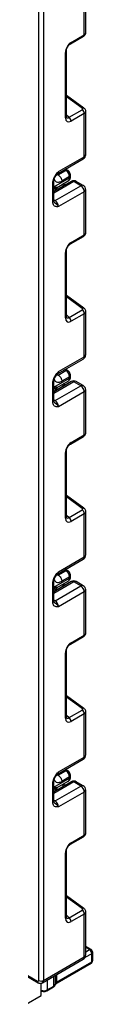
# Model space of a CAD drawing. Units: millimetres. Extents: x 5 to 419, y -29 to 291.
# Drawn here: x 390 to 392, y 101 to 123 of the extents above; entities that cross this region are included whole.
import ezdxf

# ---------------------------------------------------------------- set-up
doc = ezdxf.new("R2010")
doc.units = ezdxf.units.MM

msp = doc.modelspace()

# ---------------------------------------------------------------- linework, layer by layer
at = {"color": 8, "linetype": 'Continuous', "lineweight": 25}
for p, q in [((390.468488, 101.810972), (390.468488, 161.914379)), ((390.569503, 161.972694), (390.569503, 101.810972)), ((391.409034, 120.659712), (391.065009, 120.907092)), ((391.065009, 120.517121), (391.125063, 120.46304)), ((390.86548, 119.23267), (390.891081, 119.218149)), ((391.057756, 119.314369), (391.028532, 119.330945)), ((391.226102, 119.072929), (390.792455, 118.82259)), ((390.795567, 118.860615), (390.795567, 118.957883)), ((390.8457, 118.932248), (390.883334, 118.911281)), ((391.009603, 118.984175), (390.966457, 119.008213)), ((390.792455, 118.681805), (390.822041, 118.664725)), ((391.409034, 116.335934), (391.065009, 116.583314)), ((391.065009, 116.193343), (391.125063, 116.139262)), ((390.86548, 114.908892), (390.891081, 114.894371)), ((391.057756, 114.990591), (391.028532, 115.007167)), ((391.226102, 114.749151), (390.792455, 114.498812)), ((391.009603, 114.660397), (390.966457, 114.684435)), ((390.795567, 114.536837), (390.795567, 114.634105)), ((390.8457, 114.60847), (390.883334, 114.587503)), ((390.792455, 114.358027), (390.822041, 114.340947)), ((391.409034, 112.012155), (391.065009, 112.259536)), ((391.065009, 111.869565), (391.125063, 111.815484)), ((391.057756, 110.666813), (391.028532, 110.683389)), ((391.226102, 110.425373), (390.792455, 110.175034)), ((390.86548, 110.585114), (390.891081, 110.570593)), ((390.795567, 110.213059), (390.795567, 110.310327)), ((390.8457, 110.284692), (390.883334, 110.263725)), ((391.009603, 110.336619), (390.966457, 110.360656)), ((390.792455, 110.034249), (390.822041, 110.017169)), ((391.409034, 107.688377), (391.065009, 107.935758)), ((391.065009, 107.545787), (391.125063, 107.491706)), ((390.86548, 106.261336), (390.891081, 106.246815)), ((391.057756, 106.343035), (391.028532, 106.359611)), ((391.226102, 106.101595), (390.792455, 105.851256)), ((390.795567, 105.889281), (390.795567, 105.986549)), ((390.8457, 105.960914), (390.883334, 105.939947)), ((391.009603, 106.012841), (390.966457, 106.036878)), ((390.792455, 105.710471), (390.822041, 105.693391)), ((391.409034, 103.364599), (391.065009, 103.61198)), ((391.065009, 103.222009), (391.125063, 103.167928)), ((391.615011, 102.391134), (391.466803, 102.305575)), ((391.564504, 102.478616), (391.484768, 102.524646)), ((391.484768, 102.432585), (391.564504, 102.478616)), ((390.829173, 101.752139), (390.829173, 101.924634)), ((390.848941, 101.936046), (390.848941, 101.773918)), ((390.654356, 101.823714), (390.654356, 101.610265)), ((390.795567, 101.691785), (390.795567, 101.905234)), ((390.829694, 101.730594), (390.828964, 101.724191))]:
    msp.add_line(p, q, dxfattribs=at)
at = {"color": 7, "linetype": 'Continuous', "lineweight": 25}
for p, q in [((391.484768, 122.289671), (391.484768, 123.221748)), ((391.453387, 122.246983), (391.453387, 123.178012)), ((391.154619, 122.050347), (391.438591, 122.21428)), ((391.169416, 122.08305), (391.453387, 122.246983)), ((391.044088, 120.45192), (391.044088, 121.865976)), ((391.065009, 120.481078), (391.065009, 121.895133)), ((391.44458, 120.663367), (391.065009, 120.936308)), ((391.125063, 120.46304), (391.409034, 120.626973)), ((391.453387, 120.54348), (391.169416, 120.379547)), ((391.453387, 119.612451), (391.453387, 120.54348)), ((391.484768, 119.656187), (391.484768, 120.588265)), ((390.897803, 119.291719), (391.453387, 119.612451)), ((390.875608, 119.242664), (391.431192, 119.563396)), ((390.795567, 118.957883), (391.134179, 119.153359)), ((390.891081, 119.218149), (391.057756, 119.314369)), ((391.134179, 119.182768), (390.967503, 119.086548)), ((391.093437, 119.317922), (391.04932, 119.342946)), ((391.134179, 119.153359), (391.134179, 119.182768)), ((391.155099, 119.182516), (391.155099, 119.211925)), ((390.771534, 118.633135), (390.771534, 119.0463)), ((391.172535, 119.078234), (390.792455, 118.858818)), ((390.792455, 118.662292), (390.792455, 119.075457)), ((390.822041, 118.664725), (391.377625, 118.985457)), ((390.865438, 118.950029), (390.865956, 118.950828)), ((390.866209, 118.950341), (391.104586, 119.087952)), ((391.040587, 119.002062), (390.997442, 119.026099)), ((391.377625, 118.985457), (391.226102, 119.072929)), ((391.431192, 118.990761), (391.27967, 119.078234)), ((390.831133, 118.889072), (390.831133, 118.881146)), ((391.453387, 118.854234), (390.897803, 118.533503)), ((391.453387, 117.923205), (391.453387, 118.854234)), ((391.484768, 117.965893), (391.484768, 118.89797)), ((391.154619, 117.726569), (391.438591, 117.890502)), ((391.169416, 117.759272), (391.453387, 117.923205)), ((391.044088, 116.128142), (391.044088, 117.542198)), ((391.065009, 116.1573), (391.065009, 117.571355)), ((391.44458, 116.339589), (391.065009, 116.61253)), ((391.125063, 116.139262), (391.409034, 116.303195)), ((391.453387, 116.219702), (391.169416, 116.055769)), ((391.453387, 115.288673), (391.453387, 116.219702)), ((391.484768, 115.332409), (391.484768, 116.264487)), ((390.875608, 114.918886), (391.431192, 115.239618)), ((390.897803, 114.967941), (391.453387, 115.288673)), ((390.891081, 114.894371), (391.057756, 114.990591)), ((391.093437, 114.994144), (391.04932, 115.019168)), ((391.155099, 114.858738), (391.155099, 114.888147)), ((390.771534, 114.309357), (390.771534, 114.722522)), ((391.172535, 114.754456), (390.792455, 114.53504)), ((390.792455, 114.338514), (390.792455, 114.751679)), ((390.795567, 114.634105), (391.134179, 114.829581)), ((390.866209, 114.626563), (391.104586, 114.764174)), ((391.134179, 114.85899), (390.967503, 114.76277)), ((391.040587, 114.678284), (390.997442, 114.702321)), ((391.134179, 114.829581), (391.134179, 114.85899)), ((391.377625, 114.661679), (391.226102, 114.749151)), ((391.431192, 114.666983), (391.27967, 114.754456)), ((390.822041, 114.340947), (391.377625, 114.661679)), ((390.831133, 114.565294), (390.831133, 114.557368)), ((390.865438, 114.626251), (390.865956, 114.62705)), ((391.453387, 114.530456), (390.897803, 114.209725)), ((391.453387, 113.599427), (391.453387, 114.530456)), ((391.484768, 113.642115), (391.484768, 114.574192)), ((391.154619, 113.402791), (391.438591, 113.566724)), ((391.169416, 113.435494), (391.453387, 113.599427)), ((391.044088, 111.804364), (391.044088, 113.21842)), ((391.065009, 111.833522), (391.065009, 113.247577)), ((391.44458, 112.015811), (391.065009, 112.288752)), ((391.125063, 111.815484), (391.409034, 111.979417)), ((391.484768, 111.008631), (391.484768, 111.940709)), ((391.453387, 111.895924), (391.169416, 111.731991)), ((391.453387, 110.964895), (391.453387, 111.895924)), ((390.875608, 110.595108), (391.431192, 110.91584)), ((390.897803, 110.644163), (391.453387, 110.964895)), ((390.891081, 110.570593), (391.057756, 110.666813)), ((391.093437, 110.670366), (391.04932, 110.69539)), ((391.172535, 110.430678), (390.792455, 110.211262)), ((390.792455, 110.014736), (390.792455, 110.427901)), ((390.795567, 110.310327), (391.134179, 110.505803)), ((390.866209, 110.302785), (391.104586, 110.440396)), ((391.134179, 110.535212), (390.967503, 110.438992)), ((391.134179, 110.505803), (391.134179, 110.535212)), ((391.155099, 110.53496), (391.155099, 110.564369)), ((391.377625, 110.337901), (391.226102, 110.425373)), ((391.431192, 110.343205), (391.27967, 110.430678)), ((390.771534, 109.985579), (390.771534, 110.398744)), ((390.822041, 110.017169), (391.377625, 110.337901)), ((390.831133, 110.241516), (390.831133, 110.23359)), ((390.865438, 110.302473), (390.865956, 110.303272)), ((391.453387, 110.206678), (390.897803, 109.885947)), ((391.040587, 110.354506), (390.997442, 110.378543)), ((391.453387, 109.275649), (391.453387, 110.206678)), ((391.484768, 109.318337), (391.484768, 110.250414)), ((391.154619, 109.079013), (391.438591, 109.242946)), ((391.169416, 109.111716), (391.453387, 109.275649)), ((391.044088, 107.480586), (391.044088, 108.894642)), ((391.065009, 107.509744), (391.065009, 108.923799)), ((391.44458, 107.692033), (391.065009, 107.964974)), ((391.125063, 107.491706), (391.409034, 107.655639)), ((391.453387, 107.572146), (391.169416, 107.408213)), ((391.453387, 106.641117), (391.453387, 107.572146)), ((391.484768, 106.684853), (391.484768, 107.616931)), ((390.875608, 106.27133), (391.431192, 106.592062)), ((390.897803, 106.320385), (391.453387, 106.641117)), ((390.795567, 105.986549), (391.134179, 106.182025)), ((390.891081, 106.246815), (391.057756, 106.343035)), ((391.134179, 106.211434), (390.967503, 106.115214)), ((391.093437, 106.346588), (391.04932, 106.371612)), ((391.134179, 106.182025), (391.134179, 106.211434)), ((391.155099, 106.211182), (391.155099, 106.240591)), ((390.771534, 105.661801), (390.771534, 106.074966)), ((391.172535, 106.1069), (390.792455, 105.887484)), ((390.792455, 105.690958), (390.792455, 106.104123)), ((390.822041, 105.693391), (391.377625, 106.014123)), ((390.865438, 105.978695), (390.865956, 105.979494)), ((390.866209, 105.979006), (391.104586, 106.116618)), ((391.040587, 106.030728), (390.997442, 106.054765)), ((391.377625, 106.014123), (391.226102, 106.101595)), ((391.431192, 106.019427), (391.27967, 106.1069)), ((390.831133, 105.917738), (390.831133, 105.909812)), ((391.453387, 105.8829), (390.897803, 105.562168)), ((391.453387, 104.951871), (391.453387, 105.8829)), ((391.484768, 104.994559), (391.484768, 105.926636)), ((391.154619, 104.755235), (391.438591, 104.919168)), ((391.169416, 104.787938), (391.453387, 104.951871)), ((391.044088, 103.156808), (391.044088, 104.570864)), ((391.065009, 103.185966), (391.065009, 104.600021)), ((391.44458, 103.368255), (391.065009, 103.641196)), ((391.125063, 103.167928), (391.409034, 103.331861)), ((391.453387, 103.248368), (391.169416, 103.084435)), ((391.453387, 102.321227), (391.453387, 103.248368)), ((391.484768, 102.364963), (391.484768, 103.293153)), ((391.600215, 102.482152), (391.484768, 102.548798)), ((391.615011, 102.216161), (391.615011, 102.391134)), ((391.635932, 102.245318), (391.635932, 102.420291)), ((390.547309, 101.761917), (391.431192, 102.272172)), ((390.569503, 101.810972), (391.453387, 102.321227)), ((390.848941, 101.773918), (391.615011, 102.216161)), ((390.865047, 101.759054), (391.600215, 102.183458)), ((390.195747, 101.93926), (390.443234, 101.796388)), ((390.210543, 101.906557), (390.45803, 101.763685)), ((390.523046, 101.486638), (390.523046, 101.752857)), ((390.195747, 101.297692), (390.523046, 101.486638)), ((390.645478, 101.590644), (390.786689, 101.672163)), ((390.654356, 101.610265), (390.795567, 101.691785))]:
    msp.add_line(p, q, dxfattribs=at)
at = {"color": 8, "linetype": 'Continuous', "lineweight": 25, "flags": 128}
for points in [[(390.822041, 118.664725), (390.807261, 118.657874), (390.793268, 118.65467)], [(390.822041, 114.340947), (390.807261, 114.334096), (390.793268, 114.330892)], [(390.822041, 110.017169), (390.807261, 110.010318), (390.793268, 110.007114)], [(390.822041, 105.693391), (390.807261, 105.68654), (390.793268, 105.683336)]]:
    msp.add_lwpolyline(points, dxfattribs=at)
at = {"color": 7, "linetype": 'Continuous', "lineweight": 25, "flags": 128}
msp.add_lwpolyline([(390.828964, 101.724191), (390.82888, 101.723839), (390.828713, 101.723194)], dxfattribs=at)
at = {"color": 8, "linetype": 'Continuous', "lineweight": 25}
for centre, radius, start, end in [((391.418882, 122.242896), 0.034746, 304.5567345, 6.7554459), ((391.134833, 122.07898), 0.034821, 304.9941834, 6.7129484), ((391.030394, 121.897881), 0.03472, 293.2294405, 355.5477976), ((391.429512, 120.63525), 0.031901, 61.8288063, 129.9338242), ((391.030381, 120.48384), 0.034738, 293.2398721, 355.4399869), ((391.400887, 119.606656), 0.052819, 305.0133328, 6.2988476), ((391.431148, 119.661534), 0.053886, 294.3746583, 354.3052007), ((390.847115, 119.285164), 0.05111, 302.9255856, 7.3682775), ((391.078763, 119.284818), 0.036256, 66.8425713, 125.4080589), ((391.06411, 119.145663), 0.07049, 305.0442195, 6.2679608), ((391.119352, 119.215491), 0.035926, 294.3752558, 354.2983451), ((391.119353, 119.186081), 0.035924, 294.3746583, 354.3052007), ((390.758466, 119.077702), 0.034013, 292.5937627, 357.4084542), ((391.194718, 119.029121), 0.05389, 54.3824225, 114.307119), ((391.257487, 119.029121), 0.05389, 65.692881, 125.6175775), ((391.40901, 118.941648), 0.05389, 65.692881, 125.6175775), ((391.431148, 118.903318), 0.053886, 294.3746583, 354.3052007), ((390.756708, 118.665857), 0.035924, 294.3746583, 354.3052007), ((391.418882, 117.919118), 0.034746, 304.5567345, 6.7554459), ((391.134833, 117.755202), 0.034821, 304.9941834, 6.7129484), ((391.030394, 117.574103), 0.03472, 293.2294405, 355.5477976), ((391.429512, 116.311472), 0.031901, 61.8288063, 129.9338242), ((391.030381, 116.160062), 0.034738, 293.2398721, 355.4399869), ((391.431148, 115.337756), 0.053886, 294.3746583, 354.3052007), ((391.400887, 115.282878), 0.052819, 305.0133329, 6.2988475), ((390.847115, 114.961386), 0.05111, 302.9255856, 7.3682775), ((391.078763, 114.96104), 0.036256, 66.8425713, 125.4080589), ((391.119352, 114.891713), 0.035926, 294.3752558, 354.2983451), ((390.758466, 114.753924), 0.034013, 292.5937627, 357.4084542), ((391.06411, 114.821885), 0.07049, 305.0442195, 6.2679608), ((391.119353, 114.862303), 0.035924, 294.3746583, 354.3052007), ((391.194718, 114.705343), 0.05389, 54.3824225, 114.307119), ((391.257487, 114.705343), 0.05389, 65.692881, 125.6175775), ((391.40901, 114.61787), 0.05389, 65.692881, 125.6175775), ((391.431148, 114.57954), 0.053886, 294.3746583, 354.3052007), ((390.756708, 114.342079), 0.035924, 294.3746583, 354.3052007), ((391.134833, 113.431424), 0.034821, 304.9941834, 6.7129484), ((391.418882, 113.59534), 0.034746, 304.5567345, 6.7554459), ((391.030394, 113.250325), 0.03472, 293.2294405, 355.5477976), ((391.429512, 111.987694), 0.031901, 61.8288063, 129.9338242), ((391.030381, 111.836284), 0.034738, 293.2398721, 355.4399869), ((391.400887, 110.9591), 0.052819, 305.0133329, 6.2988475), ((391.431148, 111.013978), 0.053886, 294.3746583, 354.3052007), ((390.847115, 110.637608), 0.05111, 302.9255856, 7.3682775), ((391.078763, 110.637262), 0.036256, 66.8425713, 125.4080589), ((390.758466, 110.430146), 0.034013, 292.5937627, 357.4084542), ((391.06411, 110.498107), 0.07049, 305.0442195, 6.2679608), ((391.119352, 110.567935), 0.035926, 294.3752558, 354.2983451), ((391.119353, 110.538525), 0.035924, 294.3746583, 354.3052007), ((391.194718, 110.381565), 0.05389, 54.3824225, 114.307119), ((391.257487, 110.381565), 0.05389, 65.692881, 125.6175775), ((391.40901, 110.294092), 0.05389, 65.692881, 125.6175775), ((391.431148, 110.255762), 0.053886, 294.3746583, 354.3052007), ((390.756708, 110.018301), 0.035924, 294.3746583, 354.3052007), ((391.418882, 109.271562), 0.034746, 304.5567345, 6.7554459), ((391.134833, 109.107646), 0.034821, 304.9941834, 6.7129484), ((391.030394, 108.926547), 0.03472, 293.2294405, 355.5477976), ((391.429512, 107.663916), 0.031901, 61.8288063, 129.9338242), ((391.030381, 107.512506), 0.034738, 293.2398721, 355.4399869), ((391.400887, 106.635322), 0.052819, 305.0133329, 6.2988475), ((391.431148, 106.6902), 0.053886, 294.3746583, 354.3052007), ((390.847115, 106.31383), 0.05111, 302.9255856, 7.3682775), ((391.078763, 106.313484), 0.036256, 66.8425713, 125.4080589), ((391.06411, 106.174329), 0.07049, 305.0442195, 6.2679609), ((391.120947, 106.24301), 0.034237, 292.7352616, 355.9812316), ((391.119353, 106.214747), 0.035924, 294.3746583, 354.3052007), ((390.758466, 106.106368), 0.034013, 292.5937627, 357.4084542), ((391.194718, 106.057786), 0.05389, 54.3824225, 114.307119), ((391.257487, 106.057786), 0.05389, 65.692881, 125.6175775), ((391.40901, 105.970314), 0.05389, 65.692881, 125.6175775), ((391.431148, 105.931984), 0.053886, 294.3746583, 354.3052007), ((390.756708, 105.694523), 0.035924, 294.3746583, 354.3052007), ((391.418882, 104.947784), 0.034746, 304.5567345, 6.7554459), ((391.134833, 104.783868), 0.034821, 304.9941834, 6.7129484), ((391.030394, 104.602769), 0.03472, 293.2294405, 355.5477976), ((391.030381, 103.188728), 0.034738, 293.2398721, 355.4399869), ((391.429512, 103.340138), 0.031901, 61.8288063, 129.9338242), ((391.431148, 102.37031), 0.053886, 294.3746583, 354.3052007), ((391.585426, 102.44941), 0.035927, 65.692881, 125.6175775), ((391.600185, 102.423856), 0.035924, 294.3746583, 354.3052007), ((391.400887, 102.315432), 0.052819, 305.0133329, 6.2988475), ((391.581034, 102.211835), 0.034252, 304.0563508, 7.2558296), ((391.600185, 102.248883), 0.035924, 294.3746583, 354.3052007), ((390.478235, 101.792525), 0.035213, 173.7015227, 234.9826242), ((390.515832, 101.805698), 0.05393, 305.7964645, 5.6117975), ((390.578101, 101.757743), 0.166025, 250.6338324, 297.3418739), ((390.633972, 101.607669), 0.020549, 304.0305722, 7.2584178), ((390.775181, 101.689189), 0.020551, 304.0563505, 7.2558299)]:
    msp.add_arc(centre, radius, start, end, dxfattribs=at)
at = {"color": 7, "linetype": 'Continuous', "lineweight": 25}
for centre, radius, start, end in [((391.058216, 120.374004), 0.111338, 2.8536947, 53.1012942), ((391.342187, 120.537937), 0.111338, 2.8536947, 53.1012942), ((391.377625, 119.656187), 0.107143, 299.9973117, 0), ((390.969909, 119.175364), 0.164437, 2.580549, 57.7081432), ((390.902497, 118.889042), 0.071365, 121.2852697, 179.9924036), ((390.902491, 118.889062), 0.071358, 121.3480561, 179.9916249), ((391.226102, 118.985443), 0.107143, 60.0026883, 119.9973117), ((391.288899, 118.846749), 0.164658, 2.6054785, 57.3945217), ((391.377625, 118.89797), 0.107143, 0, 60.0026883), ((390.733315, 118.526017), 0.164658, 2.6054785, 57.3945217), ((391.342187, 116.214159), 0.111338, 2.8536947, 53.1012942), ((391.058216, 116.050226), 0.111338, 2.8536947, 53.1012942), ((391.377625, 115.332409), 0.107143, 299.9973117, 0), ((390.969909, 114.851586), 0.164437, 2.580549, 57.7081432), ((391.226102, 114.661665), 0.107143, 60.0026883, 119.9973117), ((390.902497, 114.565264), 0.071365, 121.2852697, 179.9924036), ((390.902491, 114.565284), 0.071358, 121.3480561, 179.9916249), ((391.288899, 114.522971), 0.164658, 2.6054785, 57.3945217), ((391.377625, 114.574192), 0.107143, 0, 60.0026883), ((390.733315, 114.202239), 0.164658, 2.6054785, 57.3945217), ((391.342187, 111.890381), 0.111338, 2.8536947, 53.1012942), ((391.058216, 111.726448), 0.111338, 2.8536947, 53.1012942), ((391.377625, 111.008631), 0.107143, 299.9973117, 0), ((390.969909, 110.527808), 0.164437, 2.580549, 57.7081432), ((391.226102, 110.337887), 0.107143, 60.0026883, 119.9973117), ((390.902497, 110.241486), 0.071365, 121.2852697, 179.9924036), ((390.902491, 110.241506), 0.071358, 121.3480561, 179.9916249), ((391.288899, 110.199193), 0.164658, 2.6054785, 57.3945217), ((391.377625, 110.250414), 0.107143, 0, 60.0026883), ((390.733315, 109.878461), 0.164658, 2.6054785, 57.3945217), ((391.342187, 107.566603), 0.111338, 2.8536947, 53.1012942), ((391.058216, 107.40267), 0.111338, 2.8536947, 53.1012942), ((391.377625, 106.684853), 0.107143, 299.9973117, 0), ((390.969909, 106.20403), 0.164437, 2.580549, 57.7081432), ((390.902497, 105.917708), 0.071365, 121.2852697, 179.9924036), ((390.902491, 105.917728), 0.071358, 121.3480561, 179.9916249), ((391.226102, 106.014109), 0.107143, 60.0026883, 119.9973117), ((391.288899, 105.875415), 0.164658, 2.6054785, 57.3945217), ((391.377625, 105.926636), 0.107143, 0, 60.0026883), ((390.733315, 105.554683), 0.164658, 2.6054785, 57.3945217), ((391.342187, 103.242825), 0.111338, 2.8536947, 53.1012942), ((391.058216, 103.078892), 0.111338, 2.8536947, 53.1012942), ((391.377625, 102.364963), 0.107143, 299.9973117, 0), ((391.505353, 102.386144), 0.109772, 2.6054785, 57.3945217), ((391.564504, 102.420291), 0.071429, 0, 60.0026883), ((391.564504, 102.245318), 0.071429, 299.9973117, 0), ((390.453093, 101.808475), 0.015597, 230.7967148, 9.214037), ((390.518996, 101.908451), 0.109787, 242.6096722, 297.3903278), ((390.765144, 101.752947), 0.068311, 296.4465521, 340.8991966), ((390.867403, 101.7373), 0.041009, 116.7557252, 158.7861263)]:
    msp.add_arc(centre, radius, start, end, dxfattribs=at)
at = {"color": 8, "linetype": 'Continuous', "lineweight": 25}
for centre, major_axis, ratio, start_param, end_param in [((391.377625, 122.287139), (0.107124, 0.003649), 0.553211201, 5.478944303, 6.264342466), ((391.120797, 120.556701), (0.042838, 0.102959), 0.551521997, 2.931064303, 3.847912987), ((391.377625, 120.590797), (0.107116, -0.00396), 0.600394371, 5.519979633, 6.299875932), ((391.377625, 117.963361), (0.107124, 0.003649), 0.553211201, 5.478944303, 6.264342466), ((391.377625, 116.267019), (0.107116, -0.00396), 0.600394371, 5.519979633, 6.299875932), ((391.120797, 116.232923), (0.042838, 0.102959), 0.551521997, 2.931064303, 3.847912987), ((391.377625, 113.639583), (0.107124, 0.003649), 0.553211201, 5.478944303, 6.264342466), ((391.377625, 111.943241), (0.107116, -0.00396), 0.600394371, 5.519979633, 6.299875932), ((391.120797, 111.909145), (0.042838, 0.102959), 0.551521997, 2.931064303, 3.847912987), ((391.377625, 109.315805), (0.107124, 0.003649), 0.553211201, 5.478944303, 6.264342466), ((391.120797, 107.585367), (0.042838, 0.102959), 0.551521997, 2.931064303, 3.847912987), ((391.377625, 107.619463), (0.107116, -0.00396), 0.600394371, 5.519979633, 6.299875932), ((391.377625, 104.992027), (0.107124, 0.003649), 0.553211201, 5.478944303, 6.264342466), ((391.377625, 103.295685), (0.107116, -0.00396), 0.600394371, 5.519979633, 6.299875932), ((391.120797, 103.261589), (0.042838, 0.102959), 0.551521997, 2.931064303, 3.847912987)]:
    msp.add_ellipse(centre, major_axis=major_axis, ratio=ratio, start_param=start_param, end_param=end_param, dxfattribs=at)
at = {"color": 7, "linetype": 'Continuous', "lineweight": 25}
for centre, major_axis, ratio, start_param, end_param in [((391.171305, 121.937235), (0.089278, 0.154652), 0.586021532, 0.792740762, 2.348684406), ((391.383781, 120.645133), (0.035606, -0.004326), 0.642645436, 5.575715337, 7.146511663), ((391.171305, 120.527543), (0.090615, 0.156966), 0.568868941, 2.363541921, 3.919485565), ((390.902561, 119.136279), (0.04052, 0.186596), 0.16159307, 3.244916728, 3.246965563), ((391.171305, 117.613457), (0.089278, 0.154652), 0.586021532, 0.792740762, 2.348684406), ((391.383781, 116.321355), (0.035606, -0.004326), 0.642645436, 5.575715337, 7.146511663), ((391.171305, 116.203765), (0.090615, 0.156966), 0.568868941, 2.363541921, 3.919485565), ((390.902561, 114.812501), (0.04052, 0.186596), 0.16159307, 3.244916728, 3.246965563), ((391.171305, 113.289679), (0.089278, 0.154652), 0.586021532, 0.792740762, 2.348684406), ((391.383781, 111.997577), (0.035606, -0.004326), 0.642645436, 5.575715337, 7.146511663), ((391.171305, 111.879987), (0.090615, 0.156966), 0.568868941, 2.363541921, 3.919485565), ((390.902561, 110.488723), (0.04052, 0.186596), 0.16159307, 3.244916728, 3.246965563), ((391.171305, 108.965901), (0.089278, 0.154652), 0.586021532, 0.792740762, 2.348684406), ((391.383781, 107.673799), (0.035606, -0.004326), 0.642645436, 5.575715337, 7.146511663), ((391.171305, 107.556209), (0.090615, 0.156966), 0.568868941, 2.363541921, 3.919485565), ((390.902561, 106.164945), (0.04052, 0.186596), 0.16159307, 3.244916728, 3.246965563), ((391.171305, 104.642123), (0.089278, 0.154652), 0.586021532, 0.792740762, 2.348684406), ((391.383781, 103.350021), (0.035606, -0.004326), 0.642645436, 5.575715337, 7.146511663), ((391.171305, 103.232431), (0.090615, 0.156966), 0.568868941, 2.363541921, 3.919485565)]:
    msp.add_ellipse(centre, major_axis=major_axis, ratio=ratio, start_param=start_param, end_param=end_param, dxfattribs=at)
for points, knots in [([(391.438591, 122.21428), (391.448652, 122.221542), (391.466699, 122.234567), (391.482226, 122.262251), (391.483447, 122.280483), (391.484, 122.28875)], [0, 0, 0, 0, 0.407790729, 0.731466575, 1, 1, 1, 1]), ([(391.065009, 121.895133), (391.065495, 121.903185), (391.066527, 121.920285), (391.07691, 121.954581), (391.095317, 121.990866), (391.120038, 122.023407), (391.141364, 122.042205), (391.151868, 122.048657), (391.154619, 122.050347)], [0, 0, 0, 0, 0.162264671, 0.344597886, 0.537685121, 0.735624644, 0.930764334, 1, 1, 1, 1]), ([(391.484027, 120.587518), (391.484278, 120.58907), (391.486218, 120.601037), (391.478748, 120.62303), (391.464341, 120.647256), (391.450596, 120.658463), (391.44458, 120.663367)], [0, 0, 0, 0, 0.052814398, 0.407169853, 0.740546572, 1, 1, 1, 1]), ([(391.067471, 120.460859), (391.06785, 120.460413), (391.068884, 120.459194), (391.065328, 120.468095), (391.065084, 120.478003), (391.065009, 120.481078)], [0, 0, 0, 0, 0.285194289, 0.778135826, 1, 1, 1, 1]), ([(390.771534, 119.0463), (390.772647, 119.061729), (390.775043, 119.094949), (390.79514, 119.151825), (390.825556, 119.205531), (390.859614, 119.249565), (390.881793, 119.274181), (390.893862, 119.287409), (390.895744, 119.289467), (390.897586, 119.291481), (390.897803, 119.291719)], [0, 0, 0, 0, 0.183987951, 0.396134741, 0.618944923, 0.805852047, 0.970289049, 0.970919424, 0.996567948, 1, 1, 1, 1]), ([(390.792987, 119.076273), (390.792849, 119.078734), (390.792305, 119.088455), (390.797577, 119.115941), (390.812022, 119.154997), (390.835863, 119.197221), (390.856327, 119.22177), (390.86651, 119.233988)], [0, 0, 0, 0, 0.0667061264, 0.2634566846, 0.4853378194, 0.7438739727, 1, 1, 1, 1]), ([(390.868056, 119.236013), (390.869236, 119.237743), (390.871018, 119.240356), (390.874328, 119.241308), (390.875446, 119.24163)], [0, 0, 0, 0, 0.66224582, 1, 1, 1, 1]), ([(390.891081, 119.218149), (390.911025, 119.206837), (390.930915, 119.186016), (390.959243, 119.137234), (390.967503, 119.109579), (390.967503, 119.086548)], [0, 0, 0, 0, 0.5, 0.5, 1, 1, 1, 1]), ([(391.155099, 119.211925), (391.154119, 119.222819), (391.152006, 119.246305), (391.134648, 119.281727), (391.112964, 119.305833), (391.097149, 119.315624), (391.093437, 119.317922)], [0, 0, 0, 0, 0.2583732012, 0.5570432623, 0.8960398109, 1, 1, 1, 1]), ([(391.103556, 119.089226), (391.107538, 119.091007), (391.122777, 119.09782), (391.140662, 119.12152), (391.153357, 119.152162), (391.154565, 119.173202), (391.155099, 119.182516)], [0, 0, 0, 0, 0.115427163, 0.441725338, 0.752873326, 1, 1, 1, 1]), ([(390.831133, 118.889072), (390.831133, 118.896836), (390.827186, 118.907082), (390.814664, 118.930534), (390.806037, 118.943686), (390.795567, 118.957883)], [0, 0, 0, 0, 0.5, 0.5, 1, 1, 1, 1]), ([(390.865368, 118.950003), (390.860491, 118.948186), (390.851051, 118.948344), (390.826903, 118.951227), (390.812201, 118.953987), (390.795567, 118.957883)], [0, 0, 0, 0, 0.5, 0.5, 1, 1, 1, 1]), ([(390.897803, 118.533503), (390.897586, 118.533489), (390.895744, 118.533377), (390.893862, 118.533263), (390.881793, 118.532556), (390.859614, 118.531564), (390.825556, 118.536276), (390.79514, 118.554865), (390.775043, 118.588537), (390.772647, 118.61899), (390.771534, 118.633135)], [0, 0, 0, 0, 0.003432052, 0.029080576, 0.029710951, 0.194147953, 0.381055077, 0.603865259, 0.816012049, 1, 1, 1, 1]), ([(390.797546, 118.637355), (390.79684, 118.637646), (390.795625, 118.638147), (390.791603, 118.657427), (390.793011, 118.672379), (390.793542, 118.678023)], [0, 0, 0, 0, 0.463468771, 0.79744814, 1, 1, 1, 1]), ([(391.438591, 117.890502), (391.448652, 117.897763), (391.466699, 117.910789), (391.482226, 117.938473), (391.483447, 117.956705), (391.484, 117.964972)], [0, 0, 0, 0, 0.407790729, 0.731466575, 1, 1, 1, 1]), ([(391.065009, 117.571355), (391.065495, 117.579407), (391.066527, 117.596507), (391.07691, 117.630803), (391.095317, 117.667088), (391.120038, 117.699629), (391.141364, 117.718427), (391.151868, 117.724879), (391.154619, 117.726569)], [0, 0, 0, 0, 0.162264671, 0.344597886, 0.537685121, 0.735624644, 0.930764334, 1, 1, 1, 1]), ([(391.484027, 116.26374), (391.484278, 116.265292), (391.486218, 116.277259), (391.478748, 116.299252), (391.464341, 116.323478), (391.450596, 116.334685), (391.44458, 116.339589)], [0, 0, 0, 0, 0.052814398, 0.407169853, 0.740546572, 1, 1, 1, 1]), ([(391.067471, 116.137081), (391.06785, 116.136635), (391.068884, 116.135416), (391.065328, 116.144317), (391.065084, 116.154225), (391.065009, 116.1573)], [0, 0, 0, 0, 0.285194289, 0.778135826, 1, 1, 1, 1]), ([(390.771534, 114.722522), (390.772647, 114.737951), (390.775043, 114.771171), (390.79514, 114.828047), (390.825556, 114.881753), (390.859614, 114.925787), (390.881793, 114.950403), (390.893862, 114.963631), (390.895744, 114.965689), (390.897586, 114.967703), (390.897803, 114.967941)], [0, 0, 0, 0, 0.183987951, 0.396134741, 0.618944923, 0.805852047, 0.970289049, 0.970919424, 0.996567948, 1, 1, 1, 1]), ([(390.792987, 114.752495), (390.792849, 114.754956), (390.792305, 114.764677), (390.797577, 114.792163), (390.812022, 114.831219), (390.835863, 114.873443), (390.856327, 114.897992), (390.86651, 114.91021)], [0, 0, 0, 0, 0.0667061264, 0.2634566846, 0.4853378194, 0.7438739727, 1, 1, 1, 1]), ([(390.868056, 114.912235), (390.869236, 114.913965), (390.871018, 114.916578), (390.874328, 114.91753), (390.875446, 114.917852)], [0, 0, 0, 0, 0.66224582, 1, 1, 1, 1]), ([(390.891081, 114.894371), (390.911025, 114.883059), (390.930915, 114.862238), (390.959243, 114.813456), (390.967503, 114.785801), (390.967503, 114.76277)], [0, 0, 0, 0, 0.5, 0.5, 1, 1, 1, 1]), ([(391.155099, 114.888147), (391.154119, 114.899041), (391.152006, 114.922527), (391.134648, 114.957949), (391.112964, 114.982055), (391.097149, 114.991846), (391.093437, 114.994144)], [0, 0, 0, 0, 0.2583732012, 0.5570432623, 0.8960398109, 1, 1, 1, 1]), ([(391.103556, 114.765448), (391.107538, 114.767229), (391.122777, 114.774042), (391.140662, 114.797742), (391.153357, 114.828384), (391.154565, 114.849424), (391.155099, 114.858738)], [0, 0, 0, 0, 0.115427163, 0.441725338, 0.752873326, 1, 1, 1, 1]), ([(390.865368, 114.626225), (390.860491, 114.624408), (390.851051, 114.624566), (390.826903, 114.627449), (390.812201, 114.630209), (390.795567, 114.634105)], [0, 0, 0, 0, 0.5, 0.5, 1, 1, 1, 1]), ([(390.831133, 114.565294), (390.831133, 114.573058), (390.827186, 114.583304), (390.814664, 114.606756), (390.806037, 114.619908), (390.795567, 114.634105)], [0, 0, 0, 0, 0.5, 0.5, 1, 1, 1, 1]), ([(390.897803, 114.209725), (390.897586, 114.209711), (390.895744, 114.209599), (390.893862, 114.209485), (390.881793, 114.208778), (390.859614, 114.207786), (390.825556, 114.212498), (390.79514, 114.231087), (390.775043, 114.264759), (390.772647, 114.295212), (390.771534, 114.309357)], [0, 0, 0, 0, 0.003432052, 0.029080576, 0.029710951, 0.194147953, 0.381055077, 0.603865259, 0.816012049, 1, 1, 1, 1]), ([(390.797546, 114.313577), (390.79684, 114.313868), (390.795625, 114.314369), (390.791603, 114.333649), (390.793011, 114.348601), (390.793542, 114.354245)], [0, 0, 0, 0, 0.4634687712, 0.7974481404, 1, 1, 1, 1]), ([(391.438591, 113.566724), (391.448652, 113.573985), (391.466699, 113.587011), (391.482226, 113.614695), (391.483447, 113.632927), (391.484, 113.641194)], [0, 0, 0, 0, 0.407790729, 0.731466575, 1, 1, 1, 1]), ([(391.065009, 113.247577), (391.065495, 113.255629), (391.066527, 113.272729), (391.07691, 113.307025), (391.095317, 113.34331), (391.120038, 113.375851), (391.141364, 113.394649), (391.151868, 113.401101), (391.154619, 113.402791)], [0, 0, 0, 0, 0.162264671, 0.344597886, 0.537685121, 0.735624644, 0.930764334, 1, 1, 1, 1]), ([(391.484027, 111.939962), (391.484278, 111.941514), (391.486218, 111.953481), (391.478748, 111.975474), (391.464341, 111.9997), (391.450596, 112.010907), (391.44458, 112.015811)], [0, 0, 0, 0, 0.052814398, 0.407169853, 0.740546572, 1, 1, 1, 1]), ([(391.067471, 111.813303), (391.06785, 111.812857), (391.068884, 111.811638), (391.065328, 111.820539), (391.065084, 111.830447), (391.065009, 111.833522)], [0, 0, 0, 0, 0.285194289, 0.778135826, 1, 1, 1, 1]), ([(390.771534, 110.398744), (390.772647, 110.414173), (390.775043, 110.447393), (390.79514, 110.504269), (390.825556, 110.557975), (390.859614, 110.602009), (390.881793, 110.626625), (390.893862, 110.639853), (390.895744, 110.641911), (390.897586, 110.643925), (390.897803, 110.644163)], [0, 0, 0, 0, 0.183987951, 0.396134741, 0.618944923, 0.805852047, 0.970289049, 0.970919424, 0.996567948, 1, 1, 1, 1]), ([(391.155099, 110.564369), (391.154119, 110.575263), (391.152006, 110.598749), (391.134648, 110.634171), (391.112964, 110.658277), (391.097149, 110.668068), (391.093437, 110.670366)], [0, 0, 0, 0, 0.258373201, 0.557043262, 0.896039811, 1, 1, 1, 1]), ([(390.792987, 110.428717), (390.792849, 110.431178), (390.792305, 110.440899), (390.797577, 110.468385), (390.812022, 110.507441), (390.835863, 110.549665), (390.856327, 110.574214), (390.86651, 110.586432)], [0, 0, 0, 0, 0.066706126, 0.263456685, 0.485337819, 0.743873973, 1, 1, 1, 1]), ([(390.868056, 110.588457), (390.869236, 110.590187), (390.871018, 110.5928), (390.874328, 110.593752), (390.875446, 110.594074)], [0, 0, 0, 0, 0.66224582, 1, 1, 1, 1]), ([(390.891081, 110.570593), (390.911025, 110.559281), (390.930915, 110.53846), (390.959243, 110.489678), (390.967503, 110.462023), (390.967503, 110.438992)], [0, 0, 0, 0, 0.5, 0.5, 1, 1, 1, 1]), ([(391.103556, 110.44167), (391.107538, 110.443451), (391.122777, 110.450264), (391.140662, 110.473964), (391.153357, 110.504606), (391.154565, 110.525646), (391.155099, 110.53496)], [0, 0, 0, 0, 0.115427163, 0.441725338, 0.752873326, 1, 1, 1, 1]), ([(390.831133, 110.241516), (390.831133, 110.24928), (390.827186, 110.259526), (390.814664, 110.282978), (390.806037, 110.29613), (390.795567, 110.310327)], [0, 0, 0, 0, 0.5, 0.5, 1, 1, 1, 1]), ([(390.865368, 110.302447), (390.860491, 110.30063), (390.851051, 110.300788), (390.826903, 110.303671), (390.812201, 110.306431), (390.795567, 110.310327)], [0, 0, 0, 0, 0.5, 0.5, 1, 1, 1, 1]), ([(390.797546, 109.989799), (390.79684, 109.99009), (390.795625, 109.990591), (390.791603, 110.009871), (390.793011, 110.024823), (390.793542, 110.030467)], [0, 0, 0, 0, 0.463468775, 0.797448145, 1, 1, 1, 1]), ([(390.897803, 109.885947), (390.897586, 109.885933), (390.895744, 109.885821), (390.893862, 109.885707), (390.881793, 109.885), (390.859614, 109.884008), (390.825556, 109.88872), (390.79514, 109.907309), (390.775043, 109.940981), (390.772647, 109.971434), (390.771534, 109.985579)], [0, 0, 0, 0, 0.003432052, 0.029080576, 0.029710951, 0.194147953, 0.381055077, 0.603865259, 0.816012049, 1, 1, 1, 1]), ([(391.438591, 109.242946), (391.448652, 109.250207), (391.466699, 109.263233), (391.482226, 109.290917), (391.483447, 109.309149), (391.484, 109.317416)], [0, 0, 0, 0, 0.407790729, 0.731466575, 1, 1, 1, 1]), ([(391.065009, 108.923799), (391.065495, 108.931851), (391.066527, 108.948951), (391.07691, 108.983247), (391.095317, 109.019532), (391.120038, 109.052073), (391.141364, 109.070871), (391.151868, 109.077323), (391.154619, 109.079013)], [0, 0, 0, 0, 0.162264671, 0.344597886, 0.537685121, 0.735624644, 0.930764334, 1, 1, 1, 1]), ([(391.484027, 107.616184), (391.484278, 107.617736), (391.486218, 107.629703), (391.478748, 107.651696), (391.464341, 107.675922), (391.450596, 107.687129), (391.44458, 107.692033)], [0, 0, 0, 0, 0.052814398, 0.407169853, 0.740546572, 1, 1, 1, 1]), ([(391.067471, 107.489525), (391.06785, 107.489079), (391.068884, 107.48786), (391.065328, 107.496761), (391.065084, 107.506669), (391.065009, 107.509744)], [0, 0, 0, 0, 0.285194289, 0.778135826, 1, 1, 1, 1]), ([(390.771534, 106.074966), (390.772647, 106.090395), (390.775043, 106.123615), (390.79514, 106.180491), (390.825556, 106.234197), (390.859614, 106.278231), (390.881793, 106.302847), (390.893862, 106.316075), (390.895744, 106.318133), (390.897586, 106.320147), (390.897803, 106.320385)], [0, 0, 0, 0, 0.183987951, 0.396134741, 0.618944923, 0.805852047, 0.970289049, 0.970919424, 0.996567948, 1, 1, 1, 1]), ([(390.792987, 106.104939), (390.792849, 106.1074), (390.792305, 106.117121), (390.797577, 106.144607), (390.812022, 106.183663), (390.835863, 106.225887), (390.856327, 106.250436), (390.86651, 106.262654)], [0, 0, 0, 0, 0.0667061264, 0.2634566846, 0.4853378194, 0.7438739727, 1, 1, 1, 1]), ([(390.868056, 106.264679), (390.869236, 106.266409), (390.871018, 106.269022), (390.874328, 106.269974), (390.875446, 106.270296)], [0, 0, 0, 0, 0.66224582, 1, 1, 1, 1]), ([(390.891081, 106.246815), (390.911025, 106.235503), (390.930915, 106.214682), (390.959243, 106.1659), (390.967503, 106.138245), (390.967503, 106.115214)], [0, 0, 0, 0, 0.5, 0.5, 1, 1, 1, 1]), ([(391.155099, 106.240591), (391.154119, 106.251485), (391.152006, 106.274971), (391.134648, 106.310393), (391.112964, 106.334499), (391.097149, 106.34429), (391.093437, 106.346588)], [0, 0, 0, 0, 0.258373201, 0.557043262, 0.896039811, 1, 1, 1, 1]), ([(391.103556, 106.117892), (391.107538, 106.119673), (391.122777, 106.126486), (391.140662, 106.150186), (391.153357, 106.180828), (391.154565, 106.201868), (391.155099, 106.211182)], [0, 0, 0, 0, 0.115427163, 0.441725338, 0.752873326, 1, 1, 1, 1]), ([(390.865368, 105.978669), (390.860491, 105.976852), (390.851051, 105.97701), (390.826903, 105.979893), (390.812201, 105.982653), (390.795567, 105.986549)], [0, 0, 0, 0, 0.5, 0.5, 1, 1, 1, 1]), ([(390.831133, 105.917738), (390.831133, 105.925502), (390.827186, 105.935748), (390.814664, 105.9592), (390.806037, 105.972352), (390.795567, 105.986549)], [0, 0, 0, 0, 0.5, 0.5, 1, 1, 1, 1]), ([(390.897803, 105.562168), (390.897586, 105.562155), (390.895744, 105.562043), (390.893862, 105.561929), (390.881793, 105.561222), (390.859614, 105.56023), (390.825556, 105.564942), (390.79514, 105.583531), (390.775043, 105.617203), (390.772647, 105.647656), (390.771534, 105.661801)], [0, 0, 0, 0, 0.003432052, 0.029080576, 0.029710951, 0.194147953, 0.381055077, 0.603865259, 0.816012049, 1, 1, 1, 1]), ([(390.797546, 105.666021), (390.79684, 105.666312), (390.795625, 105.666813), (390.791603, 105.686093), (390.793011, 105.701045), (390.793542, 105.706689)], [0, 0, 0, 0, 0.463468775, 0.797448145, 1, 1, 1, 1]), ([(391.438591, 104.919168), (391.448652, 104.926429), (391.466699, 104.939454), (391.482226, 104.967139), (391.483447, 104.985371), (391.484, 104.993638)], [0, 0, 0, 0, 0.407790729, 0.731466575, 1, 1, 1, 1]), ([(391.065009, 104.600021), (391.065495, 104.608073), (391.066527, 104.625173), (391.07691, 104.659469), (391.095317, 104.695754), (391.120038, 104.728295), (391.141364, 104.747093), (391.151868, 104.753545), (391.154619, 104.755235)], [0, 0, 0, 0, 0.162264671, 0.344597886, 0.537685121, 0.735624644, 0.930764334, 1, 1, 1, 1]), ([(391.067471, 103.165747), (391.06785, 103.165301), (391.068884, 103.164082), (391.065328, 103.172983), (391.065084, 103.182891), (391.065009, 103.185966)], [0, 0, 0, 0, 0.285194289, 0.778135826, 1, 1, 1, 1]), ([(391.484027, 103.292406), (391.484278, 103.293958), (391.486218, 103.305925), (391.478748, 103.327918), (391.464341, 103.352144), (391.450596, 103.363351), (391.44458, 103.368255)], [0, 0, 0, 0, 0.052814398, 0.407169853, 0.740546572, 1, 1, 1, 1]), ([(390.45803, 101.763685), (390.468605, 101.758907), (390.488648, 101.749851), (390.521051, 101.749871), (390.538807, 101.758423), (390.547124, 101.762428)], [0, 0, 0, 0, 0.372529868, 0.706108927, 1, 1, 1, 1]), ([(390.786689, 101.672163), (390.79736, 101.679527), (390.816582, 101.692793), (390.82499, 101.713877), (390.82873, 101.723256)], [0, 0, 0, 0, 0.555149587, 1, 1, 1, 1]), ([(390.829139, 101.724137), (390.829123, 101.72429), (390.82908, 101.724722), (390.837469, 101.736416), (390.848216, 101.745865), (390.853227, 101.750271)], [0, 0, 0, 0, 0.226963403, 0.639544931, 1, 1, 1, 1]), ([(390.854226, 101.749959), (390.855818, 101.751992), (390.858795, 101.755792), (390.863293, 101.757416), (390.865384, 101.758171)], [0, 0, 0, 0, 0.535156369, 1, 1, 1, 1]), ([(390.523046, 101.586205), (390.529787, 101.583201), (390.548255, 101.574971), (390.584491, 101.572647), (390.620044, 101.578063), (390.638546, 101.587215), (390.645478, 101.590644)], [0, 0, 0, 0, 0.179736174, 0.492411579, 0.809812718, 1, 1, 1, 1])]:
    msp.add_open_spline(points, degree=3, knots=knots, dxfattribs=at)
at = {"color": 8, "linetype": 'Continuous', "lineweight": 25}
for points, knots in [([(390.897803, 119.291719), (390.897722, 119.291465), (390.896614, 119.287982), (390.889246, 119.266648), (390.876568, 119.249253), (390.865809, 119.234491)], [0, 0, 0, 0, 0.011783868, 0.161306532, 1, 1, 1, 1]), ([(390.802926, 119.127235), (390.805615, 119.119049), (390.814374, 119.092389), (390.846209, 119.065867), (390.900532, 119.056553), (390.944105, 119.076069), (390.967503, 119.086548)], [0, 0, 0, 0, 0.122538496, 0.399069858, 0.677302761, 1, 1, 1, 1]), ([(390.797252, 118.636979), (390.807634, 118.62815), (390.829621, 118.609453), (390.868663, 118.578463), (390.88901, 118.550177), (390.896614, 118.535879), (390.897722, 118.533664), (390.897803, 118.533503)], [0, 0, 0, 0, 0.278310247, 0.589369544, 0.93483138, 0.99523926, 1, 1, 1, 1]), ([(390.897803, 114.967941), (390.897722, 114.967687), (390.896614, 114.964204), (390.889246, 114.94287), (390.876568, 114.925475), (390.865809, 114.910713)], [0, 0, 0, 0, 0.011783868, 0.161306532, 1, 1, 1, 1]), ([(390.802926, 114.803457), (390.805615, 114.795271), (390.814374, 114.768611), (390.846209, 114.742089), (390.900532, 114.732775), (390.944105, 114.752291), (390.967503, 114.76277)], [0, 0, 0, 0, 0.122538496, 0.399069858, 0.677302761, 1, 1, 1, 1]), ([(390.797252, 114.313201), (390.807634, 114.304372), (390.829621, 114.285675), (390.868663, 114.254685), (390.88901, 114.226399), (390.896614, 114.212101), (390.897722, 114.209886), (390.897803, 114.209725)], [0, 0, 0, 0, 0.278310247, 0.5893695441, 0.9348313803, 0.9952392601, 1, 1, 1, 1]), ([(390.897803, 110.644163), (390.897722, 110.643909), (390.896614, 110.640426), (390.889246, 110.619092), (390.876568, 110.601697), (390.865809, 110.586935)], [0, 0, 0, 0, 0.011783868, 0.161306532, 1, 1, 1, 1]), ([(390.802926, 110.479679), (390.805615, 110.471493), (390.814374, 110.444833), (390.846209, 110.418311), (390.900532, 110.408997), (390.944105, 110.428513), (390.967503, 110.438992)], [0, 0, 0, 0, 0.122538496, 0.399069858, 0.677302761, 1, 1, 1, 1]), ([(390.797252, 109.989423), (390.807634, 109.980594), (390.829621, 109.961897), (390.868663, 109.930907), (390.88901, 109.902621), (390.896614, 109.888323), (390.897722, 109.886108), (390.897803, 109.885947)], [0, 0, 0, 0, 0.278310247, 0.589369544, 0.93483138, 0.99523926, 1, 1, 1, 1]), ([(390.897803, 106.320385), (390.897722, 106.320131), (390.896614, 106.316648), (390.889246, 106.295314), (390.876568, 106.277919), (390.865809, 106.263157)], [0, 0, 0, 0, 0.011783868, 0.161306532, 1, 1, 1, 1]), ([(390.802926, 106.155901), (390.805615, 106.147715), (390.814374, 106.121055), (390.846209, 106.094533), (390.900532, 106.085219), (390.944105, 106.104735), (390.967503, 106.115214)], [0, 0, 0, 0, 0.122538496, 0.399069858, 0.677302761, 1, 1, 1, 1]), ([(390.797252, 105.665645), (390.807634, 105.656816), (390.829621, 105.638119), (390.868663, 105.607129), (390.88901, 105.578843), (390.896614, 105.564545), (390.897722, 105.56233), (390.897803, 105.562168)], [0, 0, 0, 0, 0.278310247, 0.589369544, 0.93483138, 0.99523926, 1, 1, 1, 1]), ([(390.829694, 101.730594), (390.834141, 101.735196), (390.841925, 101.743253), (390.849553, 101.74884), (390.852824, 101.751236)], [0, 0, 0, 0, 0.571259878, 1, 1, 1, 1]), ([(390.848941, 101.773918), (390.849113, 101.771517), (390.8494, 101.767492), (390.852233, 101.761062), (390.858759, 101.757065), (390.862521, 101.758782), (390.864621, 101.75974)], [0, 0, 0, 0, 0.130861424, 0.2193017, 0.564349368, 1, 1, 1, 1])]:
    msp.add_open_spline(points, degree=3, knots=knots, dxfattribs=at)
at = {"color": 7, "linetype": 'Continuous', "lineweight": 25}
msp.add_open_spline([(390.829694, 101.730594), (390.82938, 101.737107), (390.829173, 101.744264), (390.829173, 101.752139)], degree=3, dxfattribs=at)

doc.saveas('drawing.dxf')
